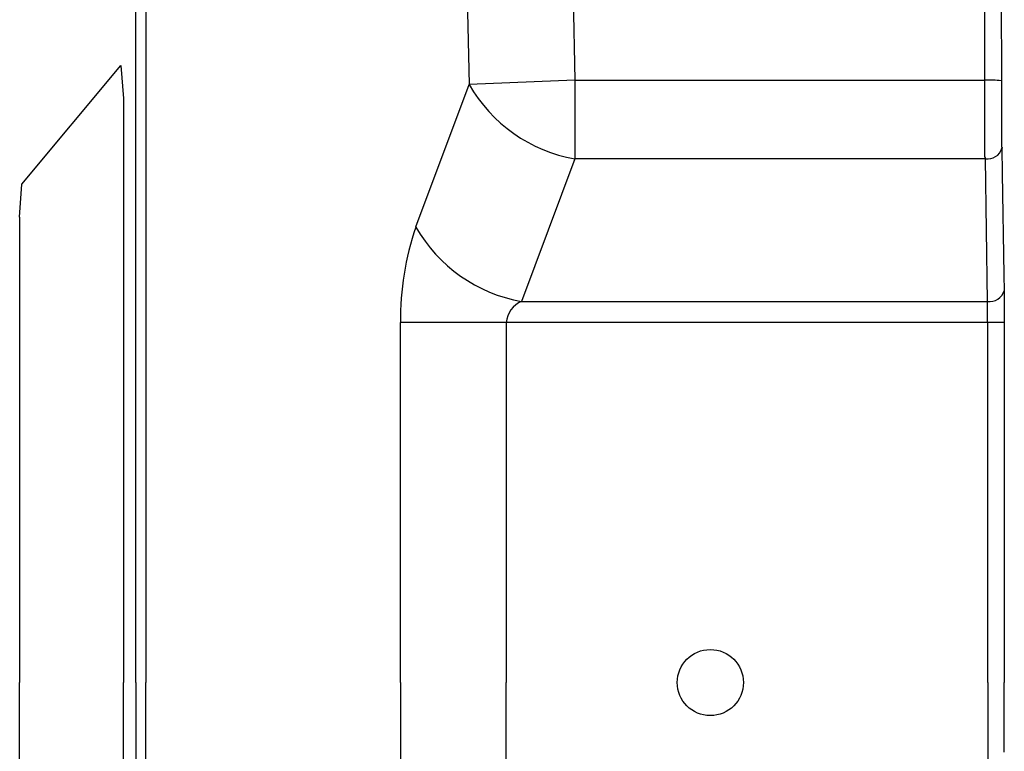
# Model space of a CAD drawing. Extents: x 32776 to 66416, y -488 to 23709.
# Drawn here: x 47175 to 47323, y 7702 to 7813 of the extents above; entities that cross this region are included whole.
import ezdxf

# ---------------------------------------------------------------- set-up
doc = ezdxf.new("R2010")
doc.units = 0
doc.header["$LTSCALE"] = 50
doc.header["$MEASUREMENT"] = 0
doc.layers.add('_1-1_BUHIN', color=7, linetype='CONTINUOUS')

msp = doc.modelspace()

# ---------------------------------------------------------------- linework, layer by layer
at = {"layer": '_1-1_BUHIN', "color": 4, "linetype": 'Continuous'}
for p, q in [((47320.46, 7803.47), (47320.41, 7873.72)), ((47322.91, 7873.56), (47322.96, 7803.38)), ((47257.32, 7858.47), (47258.48, 7803.47)), ((47241.33, 7857.45), (47242.49, 7802.83)), ((47192.11, 7712.38), (47192.11, 7821.01)), ((47193.58, 7821.01), (47193.58, 7712.38)), ((47174.84, 7787.77), (47189.84, 7805.68)), ((47189.84, 7805.68), (47190.22, 7800.7)), ((47258.48, 7803.47), (47242.49, 7802.83)), ((47258.48, 7803.47), (47258.48, 7791.58)), ((47258.48, 7803.47), (47320.46, 7803.47)), ((47320.48, 7803.4), (47320.48, 7803.47)), ((47320.48, 7803.33), (47320.48, 7803.4)), ((47320.48, 7803.27), (47320.48, 7803.33)), ((47320.48, 7803.2), (47320.48, 7803.27)), ((47320.48, 7803.13), (47320.48, 7803.2)), ((47320.48, 7803.06), (47320.48, 7803.13)), ((47320.48, 7803), (47320.48, 7803.06)), ((47320.48, 7802.93), (47320.48, 7803)), ((47320.48, 7802.86), (47320.48, 7802.93)), ((47322.98, 7803.38), (47322.98, 7803.32)), ((47322.98, 7803.32), (47322.98, 7803.26)), ((47322.98, 7803.26), (47322.98, 7803.21)), ((47322.98, 7803.21), (47322.98, 7803.15)), ((47322.98, 7803.15), (47322.98, 7803.09)), ((47322.98, 7803.09), (47322.98, 7803.03)), ((47322.98, 7803.03), (47322.98, 7802.97)), ((47322.98, 7802.97), (47322.98, 7802.92)), ((47322.98, 7802.92), (47322.98, 7802.86)), ((47234.44, 7781.28), (47242.49, 7802.83)), ((47320.48, 7802.79), (47320.48, 7802.86)), ((47320.48, 7802.73), (47320.48, 7802.79)), ((47320.48, 7802.66), (47320.48, 7802.73)), ((47320.48, 7802.59), (47320.48, 7802.66)), ((47320.48, 7802.52), (47320.48, 7802.59)), ((47320.48, 7802.46), (47320.48, 7802.52)), ((47320.48, 7802.39), (47320.48, 7802.46)), ((47320.48, 7802.32), (47320.48, 7802.39)), ((47320.48, 7802.25), (47320.48, 7802.32)), ((47320.48, 7802.19), (47320.48, 7802.25)), ((47320.48, 7802.12), (47320.48, 7802.19)), ((47320.48, 7802.05), (47320.48, 7802.12)), ((47320.48, 7801.99), (47320.48, 7802.05)), ((47320.48, 7801.92), (47320.48, 7801.99)), ((47320.48, 7801.85), (47320.48, 7801.92)), ((47320.48, 7801.78), (47320.48, 7801.85)), ((47320.48, 7801.72), (47320.48, 7801.78)), ((47320.48, 7801.65), (47320.48, 7801.72)), ((47320.48, 7801.58), (47320.48, 7801.65)), ((47320.48, 7801.51), (47320.48, 7801.58)), ((47320.48, 7801.45), (47320.48, 7801.51)), ((47320.48, 7801.38), (47320.48, 7801.45)), ((47322.98, 7802.86), (47322.98, 7802.8)), ((47322.98, 7802.8), (47322.98, 7802.74)), ((47322.98, 7802.74), (47322.98, 7802.69)), ((47322.98, 7802.69), (47322.98, 7802.63)), ((47322.98, 7802.63), (47322.98, 7802.57)), ((47322.98, 7802.57), (47322.98, 7802.51)), ((47322.98, 7802.51), (47322.98, 7802.46)), ((47322.98, 7802.46), (47322.98, 7802.4)), ((47322.98, 7802.4), (47322.98, 7802.34)), ((47322.98, 7802.34), (47322.98, 7802.28)), ((47322.98, 7802.28), (47322.98, 7802.22)), ((47322.98, 7802.22), (47322.98, 7802.17)), ((47322.98, 7802.17), (47322.98, 7802.11)), ((47322.98, 7802.11), (47322.98, 7802.05)), ((47322.98, 7802.05), (47322.98, 7801.99)), ((47322.98, 7801.99), (47322.98, 7801.94)), ((47322.98, 7801.94), (47322.98, 7801.88)), ((47322.98, 7801.88), (47322.98, 7801.82)), ((47322.98, 7801.82), (47322.98, 7801.76)), ((47322.98, 7801.76), (47322.98, 7801.71)), ((47322.98, 7801.71), (47322.98, 7801.65)), ((47322.98, 7801.65), (47322.98, 7801.59)), ((47322.98, 7801.59), (47322.98, 7801.53)), ((47322.98, 7801.53), (47322.98, 7801.48)), ((47322.98, 7801.48), (47322.98, 7801.42)), ((47190.22, 7800.7), (47190.22, 7712.38)), ((47320.48, 7801.31), (47320.48, 7801.38)), ((47320.48, 7801.25), (47320.48, 7801.31)), ((47320.48, 7801.18), (47320.48, 7801.25)), ((47320.48, 7801.11), (47320.48, 7801.18)), ((47320.48, 7801.05), (47320.48, 7801.11)), ((47320.48, 7800.98), (47320.48, 7801.05)), ((47320.48, 7800.91), (47320.48, 7800.98)), ((47320.48, 7800.85), (47320.48, 7800.91)), ((47320.48, 7800.78), (47320.48, 7800.85)), ((47320.48, 7800.71), (47320.48, 7800.78)), ((47320.48, 7800.64), (47320.48, 7800.71)), ((47320.48, 7800.58), (47320.48, 7800.64)), ((47320.48, 7800.51), (47320.48, 7800.58)), ((47320.48, 7800.44), (47320.48, 7800.51)), ((47320.48, 7800.38), (47320.48, 7800.44)), ((47320.48, 7800.31), (47320.48, 7800.38)), ((47320.48, 7800.24), (47320.48, 7800.31)), ((47320.48, 7800.18), (47320.48, 7800.24)), ((47320.48, 7800.11), (47320.48, 7800.18)), ((47320.48, 7800.05), (47320.48, 7800.11)), ((47320.48, 7799.98), (47320.48, 7800.05)), ((47320.48, 7799.91), (47320.48, 7799.98)), ((47322.98, 7801.42), (47322.98, 7801.36)), ((47322.98, 7801.36), (47322.98, 7801.3)), ((47322.98, 7801.3), (47322.98, 7801.25)), ((47322.98, 7801.25), (47322.98, 7801.19)), ((47322.98, 7801.19), (47322.98, 7801.13)), ((47322.98, 7801.13), (47322.98, 7801.07)), ((47322.98, 7801.07), (47322.98, 7801.02)), ((47322.98, 7801.02), (47322.98, 7800.96)), ((47322.98, 7800.96), (47322.98, 7800.9)), ((47322.98, 7800.9), (47322.98, 7800.85)), ((47322.98, 7800.85), (47322.98, 7800.79)), ((47322.98, 7800.79), (47322.98, 7800.73)), ((47322.98, 7800.73), (47322.98, 7800.67)), ((47322.98, 7800.67), (47322.98, 7800.62)), ((47322.98, 7800.62), (47322.98, 7800.56)), ((47322.98, 7800.56), (47322.98, 7800.5)), ((47322.98, 7800.5), (47322.98, 7800.45)), ((47322.98, 7800.45), (47322.98, 7800.39)), ((47322.98, 7800.39), (47322.98, 7800.33)), ((47322.98, 7800.33), (47322.98, 7800.28)), ((47322.98, 7800.28), (47322.98, 7800.22)), ((47322.98, 7800.22), (47322.98, 7800.16)), ((47322.98, 7800.16), (47322.98, 7800.11)), ((47322.98, 7800.11), (47322.98, 7800.05)), ((47322.98, 7800.05), (47322.98, 7799.99)), ((47322.98, 7799.99), (47322.98, 7799.94)), ((47322.98, 7799.94), (47322.98, 7799.88)), ((47320.48, 7799.85), (47320.48, 7799.91)), ((47320.48, 7799.78), (47320.48, 7799.85)), ((47320.48, 7799.71), (47320.48, 7799.78)), ((47320.48, 7799.65), (47320.48, 7799.71)), ((47320.48, 7799.58), (47320.48, 7799.65)), ((47320.48, 7799.52), (47320.48, 7799.58)), ((47320.48, 7799.45), (47320.48, 7799.52)), ((47320.48, 7799.38), (47320.48, 7799.45)), ((47320.48, 7799.32), (47320.48, 7799.38)), ((47320.48, 7799.25), (47320.48, 7799.32)), ((47320.48, 7799.19), (47320.48, 7799.25)), ((47320.48, 7799.12), (47320.48, 7799.19)), ((47320.48, 7799.05), (47320.48, 7799.12)), ((47320.48, 7798.99), (47320.48, 7799.05)), ((47320.48, 7798.92), (47320.48, 7798.99)), ((47320.48, 7798.86), (47320.48, 7798.92)), ((47320.48, 7798.79), (47320.48, 7798.86)), ((47320.48, 7798.73), (47320.48, 7798.79)), ((47320.48, 7798.66), (47320.48, 7798.73)), ((47320.48, 7798.6), (47320.48, 7798.66)), ((47320.48, 7798.53), (47320.48, 7798.6)), ((47320.48, 7798.47), (47320.48, 7798.53)), ((47320.48, 7798.4), (47320.48, 7798.47)), ((47322.98, 7799.88), (47322.98, 7799.82)), ((47322.98, 7799.82), (47322.98, 7799.77)), ((47322.98, 7799.77), (47322.98, 7799.71)), ((47322.98, 7799.71), (47322.98, 7799.65)), ((47322.98, 7799.65), (47322.98, 7799.6)), ((47322.98, 7799.6), (47322.98, 7799.54)), ((47322.98, 7799.54), (47322.98, 7799.48)), ((47322.98, 7799.48), (47322.98, 7799.43)), ((47322.98, 7799.43), (47322.98, 7799.37)), ((47322.98, 7799.37), (47322.98, 7799.32)), ((47322.98, 7799.32), (47322.98, 7799.26)), ((47322.98, 7799.26), (47322.98, 7799.2)), ((47322.98, 7799.2), (47322.98, 7799.15)), ((47322.98, 7799.15), (47322.98, 7799.09)), ((47322.98, 7799.09), (47322.98, 7799.04)), ((47322.98, 7799.04), (47322.98, 7798.98)), ((47322.98, 7798.98), (47322.98, 7798.92)), ((47322.98, 7798.92), (47322.98, 7798.87)), ((47322.98, 7798.87), (47322.98, 7798.81)), ((47322.98, 7798.81), (47322.98, 7798.76)), ((47322.98, 7798.76), (47322.98, 7798.7)), ((47322.98, 7798.7), (47322.98, 7798.65)), ((47322.98, 7798.65), (47322.98, 7798.59)), ((47322.98, 7798.59), (47322.98, 7798.54)), ((47322.98, 7798.54), (47322.98, 7798.48)), ((47322.98, 7798.48), (47322.98, 7798.42)), ((47320.48, 7798.33), (47320.48, 7798.4)), ((47320.48, 7798.27), (47320.48, 7798.33)), ((47320.48, 7798.2), (47320.48, 7798.27)), ((47320.48, 7798.14), (47320.48, 7798.2)), ((47320.48, 7798.07), (47320.48, 7798.14)), ((47320.48, 7798.01), (47320.48, 7798.07)), ((47320.48, 7797.95), (47320.48, 7798.01)), ((47320.48, 7797.88), (47320.48, 7797.95)), ((47320.48, 7797.82), (47320.48, 7797.88)), ((47320.48, 7797.75), (47320.48, 7797.82)), ((47320.48, 7797.69), (47320.48, 7797.75)), ((47320.48, 7797.62), (47320.48, 7797.69)), ((47320.48, 7797.56), (47320.48, 7797.62)), ((47320.48, 7797.49), (47320.48, 7797.56)), ((47320.48, 7797.43), (47320.48, 7797.49)), ((47320.48, 7797.37), (47320.48, 7797.43)), ((47320.48, 7797.3), (47320.48, 7797.37)), ((47320.48, 7797.24), (47320.48, 7797.3)), ((47320.48, 7797.17), (47320.48, 7797.24)), ((47320.48, 7797.11), (47320.48, 7797.17)), ((47320.48, 7797.05), (47320.48, 7797.11)), ((47320.48, 7796.98), (47320.48, 7797.05)), ((47320.48, 7796.92), (47320.48, 7796.98)), ((47322.98, 7798.42), (47322.98, 7798.37)), ((47322.98, 7798.37), (47322.98, 7798.31)), ((47322.98, 7798.31), (47322.98, 7798.26)), ((47322.98, 7798.26), (47322.98, 7798.2)), ((47322.98, 7798.2), (47322.98, 7798.15)), ((47322.98, 7798.15), (47322.98, 7798.09)), ((47322.98, 7798.09), (47322.98, 7798.04)), ((47322.98, 7798.04), (47322.98, 7797.98)), ((47322.98, 7797.98), (47322.98, 7797.93)), ((47322.98, 7797.93), (47322.98, 7797.88)), ((47322.98, 7797.88), (47322.98, 7797.82)), ((47322.98, 7797.82), (47322.98, 7797.77)), ((47322.98, 7797.77), (47322.98, 7797.71)), ((47322.98, 7797.71), (47322.98, 7797.66)), ((47322.98, 7797.66), (47322.98, 7797.6)), ((47322.98, 7797.6), (47322.98, 7797.55)), ((47322.98, 7797.55), (47322.98, 7797.49)), ((47322.98, 7797.49), (47322.98, 7797.44)), ((47322.98, 7797.44), (47322.98, 7797.39)), ((47322.98, 7797.39), (47322.98, 7797.33)), ((47322.98, 7797.33), (47322.98, 7797.28)), ((47322.98, 7797.28), (47322.98, 7797.23)), ((47322.98, 7797.23), (47322.98, 7797.17)), ((47322.98, 7797.17), (47322.98, 7797.12)), ((47322.98, 7797.12), (47322.98, 7797.06)), ((47322.98, 7797.06), (47322.98, 7797.01)), ((47322.98, 7797.01), (47322.98, 7796.96)), ((47322.98, 7796.96), (47322.98, 7796.9)), ((47320.48, 7796.86), (47320.48, 7796.92)), ((47320.48, 7796.79), (47320.48, 7796.86)), ((47320.48, 7796.73), (47320.48, 7796.79)), ((47320.48, 7796.67), (47320.48, 7796.73)), ((47320.48, 7796.6), (47320.48, 7796.67)), ((47320.48, 7796.54), (47320.48, 7796.6)), ((47320.48, 7796.48), (47320.48, 7796.54)), ((47320.48, 7796.41), (47320.48, 7796.48)), ((47320.48, 7796.35), (47320.48, 7796.41)), ((47320.48, 7796.29), (47320.48, 7796.35)), ((47320.48, 7796.23), (47320.48, 7796.29)), ((47320.48, 7796.16), (47320.48, 7796.23)), ((47320.48, 7796.1), (47320.48, 7796.16)), ((47320.48, 7796.04), (47320.48, 7796.1)), ((47320.48, 7795.98), (47320.48, 7796.04)), ((47320.48, 7795.91), (47320.48, 7795.98)), ((47320.48, 7795.85), (47320.48, 7795.91)), ((47320.48, 7795.79), (47320.48, 7795.85)), ((47320.48, 7795.73), (47320.48, 7795.79)), ((47320.48, 7795.67), (47320.48, 7795.73)), ((47320.48, 7795.61), (47320.48, 7795.67)), ((47320.48, 7795.54), (47320.48, 7795.61)), ((47320.48, 7795.48), (47320.48, 7795.54)), ((47320.48, 7795.42), (47320.48, 7795.48)), ((47322.98, 7796.9), (47322.98, 7796.85)), ((47322.98, 7796.85), (47322.98, 7796.8)), ((47322.98, 7796.8), (47322.98, 7796.75)), ((47322.98, 7796.75), (47322.98, 7796.69)), ((47322.98, 7796.69), (47322.98, 7796.64)), ((47322.98, 7796.64), (47322.98, 7796.59)), ((47322.98, 7796.59), (47322.98, 7796.53)), ((47322.98, 7796.53), (47322.98, 7796.48)), ((47322.98, 7796.48), (47322.98, 7796.43)), ((47322.98, 7796.43), (47322.98, 7796.38)), ((47322.98, 7796.38), (47322.98, 7796.33)), ((47322.98, 7796.33), (47322.98, 7796.27)), ((47322.98, 7796.27), (47322.98, 7796.22)), ((47322.98, 7796.22), (47322.98, 7796.17)), ((47322.98, 7796.17), (47322.98, 7796.12)), ((47322.98, 7796.12), (47322.98, 7796.07)), ((47322.98, 7796.07), (47322.98, 7796.01)), ((47322.98, 7796.01), (47322.98, 7795.96)), ((47322.98, 7795.96), (47322.98, 7795.91)), ((47322.98, 7795.91), (47322.98, 7795.86)), ((47322.98, 7795.86), (47322.98, 7795.81)), ((47322.98, 7795.81), (47322.98, 7795.76)), ((47322.98, 7795.76), (47322.98, 7795.71)), ((47322.98, 7795.71), (47322.98, 7795.66)), ((47322.98, 7795.66), (47322.98, 7795.61)), ((47322.98, 7795.61), (47322.98, 7795.56)), ((47322.98, 7795.56), (47322.98, 7795.51)), ((47322.98, 7795.51), (47322.98, 7795.45)), ((47320.48, 7795.36), (47320.48, 7795.42)), ((47320.48, 7795.3), (47320.48, 7795.36)), ((47320.48, 7795.24), (47320.48, 7795.3)), ((47320.48, 7795.18), (47320.48, 7795.24)), ((47320.48, 7795.12), (47320.48, 7795.18)), ((47320.48, 7795.06), (47320.48, 7795.12)), ((47320.48, 7795), (47320.48, 7795.06)), ((47320.48, 7794.94), (47320.48, 7795)), ((47320.48, 7794.88), (47320.48, 7794.94)), ((47320.48, 7794.82), (47320.48, 7794.88)), ((47320.48, 7794.76), (47320.48, 7794.82)), ((47320.48, 7794.7), (47320.48, 7794.76)), ((47320.48, 7794.64), (47320.48, 7794.7)), ((47320.48, 7794.58), (47320.48, 7794.64)), ((47320.48, 7794.52), (47320.48, 7794.58)), ((47320.48, 7794.46), (47320.48, 7794.52)), ((47320.48, 7794.4), (47320.48, 7794.46)), ((47320.48, 7794.34), (47320.48, 7794.4)), ((47320.48, 7794.28), (47320.48, 7794.34)), ((47320.48, 7794.22), (47320.48, 7794.28)), ((47320.48, 7794.16), (47320.48, 7794.22)), ((47320.48, 7794.11), (47320.48, 7794.16)), ((47320.48, 7794.05), (47320.48, 7794.11)), ((47320.48, 7793.99), (47320.48, 7794.05)), ((47320.48, 7793.93), (47320.48, 7793.99)), ((47322.98, 7795.45), (47322.98, 7795.4)), ((47322.98, 7795.4), (47322.98, 7795.35)), ((47322.98, 7795.35), (47322.98, 7795.3)), ((47322.98, 7795.3), (47322.98, 7795.25)), ((47322.98, 7795.25), (47322.98, 7795.2)), ((47322.98, 7795.2), (47322.98, 7795.16)), ((47322.98, 7795.16), (47322.98, 7795.11)), ((47322.98, 7795.11), (47322.98, 7795.06)), ((47322.98, 7795.06), (47322.98, 7795.01)), ((47322.98, 7795.01), (47322.98, 7794.96)), ((47322.98, 7794.96), (47322.98, 7794.91)), ((47322.98, 7794.91), (47322.98, 7794.86)), ((47322.98, 7794.86), (47322.98, 7794.81)), ((47322.98, 7794.81), (47322.98, 7794.76)), ((47322.98, 7794.76), (47322.98, 7794.71)), ((47322.98, 7794.71), (47322.98, 7794.67)), ((47322.98, 7794.67), (47322.98, 7794.62)), ((47322.98, 7794.62), (47322.98, 7794.57)), ((47322.98, 7794.57), (47322.98, 7794.52)), ((47322.98, 7794.52), (47322.98, 7794.47)), ((47322.98, 7794.47), (47322.98, 7794.43)), ((47322.98, 7794.43), (47322.98, 7794.38)), ((47322.98, 7794.38), (47322.98, 7794.33)), ((47322.98, 7794.33), (47322.98, 7794.28)), ((47322.98, 7794.28), (47322.98, 7794.24)), ((47322.98, 7794.24), (47322.98, 7794.19)), ((47322.98, 7794.19), (47322.98, 7794.14)), ((47322.98, 7794.14), (47322.98, 7794.1)), ((47322.98, 7794.1), (47322.98, 7794.05)), ((47322.98, 7794.05), (47322.98, 7794)), ((47322.98, 7794), (47322.98, 7793.96)), ((47320.48, 7793.87), (47320.48, 7793.93)), ((47320.48, 7793.82), (47320.48, 7793.87)), ((47320.48, 7793.76), (47320.48, 7793.82)), ((47320.48, 7793.7), (47320.48, 7793.76)), ((47320.48, 7793.64), (47320.48, 7793.7)), ((47320.48, 7793.59), (47320.48, 7793.64)), ((47320.48, 7793.53), (47320.48, 7793.59)), ((47320.48, 7793.47), (47320.48, 7793.53)), ((47320.48, 7793.42), (47320.48, 7793.47)), ((47320.48, 7793.36), (47320.48, 7793.42)), ((47320.48, 7793.3), (47320.48, 7793.36)), ((47320.48, 7793.25), (47320.48, 7793.3)), ((47320.48, 7793.19), (47320.48, 7793.25)), ((47320.48, 7793.13), (47320.48, 7793.19)), ((47320.48, 7793.08), (47320.48, 7793.13)), ((47320.48, 7793.02), (47320.48, 7793.08)), ((47320.48, 7792.97), (47320.48, 7793.02)), ((47320.48, 7792.91), (47320.48, 7792.97)), ((47320.48, 7792.86), (47320.48, 7792.91)), ((47320.48, 7792.8), (47320.48, 7792.86)), ((47320.48, 7792.75), (47320.48, 7792.8)), ((47320.48, 7792.69), (47320.48, 7792.75)), ((47320.48, 7792.64), (47320.48, 7792.69)), ((47320.48, 7792.58), (47320.48, 7792.64)), ((47320.48, 7792.53), (47320.48, 7792.58)), ((47320.48, 7792.48), (47320.48, 7792.53)), ((47322.98, 7793.96), (47322.98, 7793.91)), ((47322.98, 7793.91), (47322.98, 7793.87)), ((47322.98, 7793.87), (47322.98, 7793.82)), ((47322.98, 7793.82), (47322.98, 7793.78)), ((47322.98, 7793.78), (47322.98, 7793.73)), ((47322.98, 7793.73), (47322.98, 7793.68)), ((47322.98, 7793.68), (47322.98, 7793.64)), ((47322.98, 7793.64), (47322.98, 7793.59)), ((47322.98, 7793.59), (47322.98, 7793.55)), ((47322.98, 7793.55), (47322.98, 7793.5)), ((47322.98, 7793.5), (47322.98, 7793.46)), ((47322.98, 7793.46), (47322.98, 7793.41)), ((47322.98, 7793.41), (47322.98, 7793.37)), ((47322.98, 7793.37), (47323.08, 7793.32)), ((47323.04, 7793.19), (47323.1, 7789.36)), ((47323.08, 7793.32), (47323.08, 7793.28)), ((47323.08, 7793.28), (47323.08, 7793.24)), ((47323.08, 7793.24), (47323.08, 7793.19)), ((47258.48, 7791.58), (47250.42, 7770.03)), ((47320.54, 7791.58), (47258.48, 7791.58)), ((47320.48, 7792.42), (47320.48, 7792.48)), ((47320.48, 7792.37), (47320.48, 7792.42)), ((47320.48, 7792.32), (47320.48, 7792.37)), ((47320.48, 7792.26), (47320.48, 7792.32)), ((47320.48, 7792.21), (47320.48, 7792.26)), ((47320.48, 7792.16), (47320.48, 7792.21)), ((47320.48, 7792.1), (47320.48, 7792.16)), ((47320.48, 7792.05), (47320.48, 7792.1)), ((47320.48, 7792), (47320.48, 7792.05)), ((47320.48, 7791.95), (47320.48, 7792)), ((47320.48, 7791.89), (47320.48, 7791.95)), ((47320.48, 7791.84), (47320.48, 7791.89)), ((47320.58, 7791.79), (47320.48, 7791.84)), ((47320.87, 7770.03), (47320.54, 7791.58)), ((47320.58, 7791.74), (47320.58, 7791.79)), ((47320.58, 7791.69), (47320.58, 7791.74)), ((47320.58, 7791.63), (47320.58, 7791.69)), ((47320.58, 7791.58), (47320.58, 7791.63)), ((47323.1, 7789.36), (47323.33, 7774.04)), ((47174.52, 7782.78), (47174.84, 7787.77)), ((47174.52, 7782.78), (47174.52, 7712.38)), ((47323.33, 7774.04), (47323.37, 7771.64)), ((47323.38, 7771.63), (47323.38, 7771.61)), ((47323.38, 7771.61), (47323.38, 7771.58)), ((47323.38, 7771.58), (47323.38, 7771.55)), ((47323.38, 7771.55), (47323.38, 7771.52)), ((47323.38, 7771.52), (47323.38, 7771.5)), ((47323.38, 7771.5), (47323.38, 7771.47)), ((47323.38, 7771.47), (47323.38, 7771.44)), ((47323.38, 7771.44), (47323.38, 7771.41)), ((47323.38, 7771.41), (47323.38, 7771.39)), ((47323.38, 7771.39), (47323.38, 7771.36)), ((47323.38, 7771.36), (47323.38, 7771.33)), ((47323.38, 7771.33), (47323.38, 7771.3)), ((47323.38, 7771.3), (47323.38, 7771.28)), ((47323.38, 7771.28), (47323.38, 7771.25)), ((47323.38, 7771.25), (47323.38, 7771.22)), ((47323.38, 7771.22), (47323.38, 7771.19)), ((47323.38, 7771.19), (47323.38, 7771.17)), ((47323.38, 7771.17), (47323.38, 7771.14)), ((47323.38, 7771.14), (47323.38, 7771.11)), ((47323.38, 7771.11), (47323.38, 7771.08)), ((47323.38, 7771.08), (47323.38, 7771.06)), ((47323.38, 7771.06), (47323.38, 7771.03)), ((47323.38, 7771.03), (47323.38, 7771)), ((47323.38, 7771), (47323.38, 7770.97)), ((47323.38, 7770.97), (47323.38, 7770.94)), ((47323.38, 7770.94), (47323.38, 7770.92)), ((47323.38, 7770.92), (47323.38, 7770.89)), ((47323.38, 7770.89), (47323.38, 7770.86)), ((47323.38, 7770.86), (47323.38, 7770.83)), ((47323.38, 7770.83), (47323.38, 7770.81)), ((47323.38, 7770.81), (47323.38, 7770.78)), ((47323.38, 7770.78), (47323.38, 7770.75)), ((47323.38, 7770.75), (47323.38, 7770.72)), ((47323.38, 7770.72), (47323.38, 7770.69)), ((47323.38, 7770.69), (47323.38, 7770.67)), ((47323.38, 7770.67), (47323.38, 7770.64)), ((47323.38, 7770.64), (47323.38, 7770.61)), ((47323.38, 7770.61), (47323.38, 7770.58)), ((47323.38, 7770.58), (47323.38, 7770.55)), ((47323.38, 7770.55), (47323.38, 7770.53)), ((47323.38, 7770.53), (47323.38, 7770.5)), ((47323.38, 7770.5), (47323.38, 7770.47)), ((47323.38, 7770.47), (47323.38, 7770.44)), ((47323.38, 7770.44), (47323.38, 7770.41)), ((47323.38, 7770.41), (47323.38, 7770.38)), ((47323.38, 7770.38), (47323.38, 7770.36)), ((47323.38, 7770.36), (47323.38, 7770.33)), ((47323.38, 7770.33), (47323.38, 7770.3)), ((47323.38, 7770.3), (47323.38, 7770.27)), ((47323.38, 7770.27), (47323.38, 7770.24)), ((47323.38, 7770.24), (47323.38, 7770.21)), ((47323.38, 7770.21), (47323.38, 7770.18)), ((47323.38, 7770.18), (47323.38, 7770.16)), ((47323.38, 7770.16), (47323.38, 7770.13)), ((47250.42, 7770.03), (47320.87, 7770.03)), ((47320.88, 7770.01), (47320.88, 7770.03)), ((47320.88, 7769.99), (47320.88, 7770.01)), ((47320.88, 7769.97), (47320.88, 7769.99)), ((47320.88, 7769.95), (47320.88, 7769.97)), ((47320.88, 7769.93), (47320.88, 7769.95)), ((47320.88, 7769.92), (47320.88, 7769.93)), ((47320.88, 7769.9), (47320.88, 7769.92)), ((47320.88, 7769.88), (47320.88, 7769.9)), ((47320.88, 7769.86), (47320.88, 7769.88)), ((47320.88, 7769.84), (47320.88, 7769.86)), ((47320.88, 7769.82), (47320.88, 7769.84)), ((47320.88, 7769.81), (47320.88, 7769.82)), ((47320.88, 7769.79), (47320.88, 7769.81)), ((47320.88, 7769.77), (47320.88, 7769.79)), ((47320.88, 7769.75), (47320.88, 7769.77)), ((47320.88, 7769.73), (47320.88, 7769.75)), ((47320.88, 7769.71), (47320.88, 7769.73)), ((47320.88, 7769.69), (47320.88, 7769.71)), ((47320.88, 7769.68), (47320.88, 7769.69)), ((47320.88, 7769.66), (47320.88, 7769.68)), ((47320.88, 7769.64), (47320.88, 7769.66)), ((47320.88, 7769.62), (47320.88, 7769.64)), ((47320.88, 7769.6), (47320.88, 7769.62)), ((47320.88, 7769.58), (47320.88, 7769.6)), ((47320.88, 7769.57), (47320.88, 7769.58)), ((47320.88, 7769.55), (47320.88, 7769.57)), ((47320.88, 7769.53), (47320.88, 7769.55)), ((47320.88, 7769.51), (47320.88, 7769.53)), ((47320.88, 7769.49), (47320.88, 7769.51)), ((47320.88, 7769.47), (47320.88, 7769.49)), ((47320.88, 7769.45), (47320.88, 7769.47)), ((47320.88, 7769.44), (47320.88, 7769.45)), ((47320.88, 7769.42), (47320.88, 7769.44)), ((47320.88, 7769.4), (47320.88, 7769.42)), ((47320.88, 7769.38), (47320.88, 7769.4)), ((47320.88, 7769.36), (47320.88, 7769.38)), ((47320.88, 7769.34), (47320.88, 7769.36)), ((47320.88, 7769.32), (47320.88, 7769.34)), ((47320.88, 7769.3), (47320.88, 7769.32)), ((47320.88, 7769.29), (47320.88, 7769.3)), ((47320.88, 7769.27), (47320.88, 7769.29)), ((47320.88, 7769.25), (47320.88, 7769.27)), ((47320.88, 7769.23), (47320.88, 7769.25)), ((47320.88, 7769.21), (47320.88, 7769.23)), ((47320.88, 7769.19), (47320.88, 7769.21)), ((47320.88, 7769.17), (47320.88, 7769.19)), ((47320.88, 7769.15), (47320.88, 7769.17)), ((47320.88, 7769.13), (47320.88, 7769.15)), ((47320.88, 7769.12), (47320.88, 7769.13)), ((47320.88, 7769.1), (47320.88, 7769.12)), ((47320.88, 7769.08), (47320.88, 7769.1)), ((47320.88, 7769.06), (47320.88, 7769.08)), ((47320.88, 7769.04), (47320.88, 7769.06)), ((47320.88, 7769.02), (47320.88, 7769.04)), ((47320.88, 7769), (47320.88, 7769.02)), ((47320.88, 7768.98), (47320.88, 7769)), ((47320.88, 7768.96), (47320.88, 7768.98)), ((47320.88, 7768.94), (47320.88, 7768.96)), ((47320.88, 7768.92), (47320.88, 7768.94)), ((47320.88, 7768.9), (47320.88, 7768.92)), ((47320.88, 7768.89), (47320.88, 7768.9)), ((47320.88, 7768.87), (47320.88, 7768.89)), ((47320.88, 7768.85), (47320.88, 7768.87)), ((47320.88, 7768.83), (47320.88, 7768.85)), ((47320.88, 7768.81), (47320.88, 7768.83)), ((47320.88, 7768.79), (47320.88, 7768.81)), ((47320.88, 7768.77), (47320.88, 7768.79)), ((47320.88, 7768.75), (47320.88, 7768.77)), ((47320.88, 7768.73), (47320.88, 7768.75)), ((47320.88, 7768.71), (47320.88, 7768.73)), ((47320.88, 7768.69), (47320.88, 7768.71)), ((47320.88, 7768.67), (47320.88, 7768.69)), ((47320.88, 7768.65), (47320.88, 7768.67)), ((47323.38, 7770.13), (47323.38, 7770.1)), ((47323.38, 7770.1), (47323.38, 7770.07)), ((47323.38, 7770.07), (47323.38, 7770.04)), ((47323.38, 7770.04), (47323.38, 7770.01)), ((47323.38, 7770.01), (47323.38, 7769.98)), ((47323.38, 7769.98), (47323.38, 7769.95)), ((47323.38, 7769.95), (47323.38, 7769.92)), ((47323.38, 7769.92), (47323.38, 7769.9)), ((47323.38, 7769.9), (47323.38, 7769.87)), ((47323.38, 7769.87), (47323.38, 7769.84)), ((47323.38, 7769.84), (47323.38, 7769.81)), ((47323.38, 7769.81), (47323.38, 7769.78)), ((47323.38, 7769.78), (47323.38, 7769.75)), ((47323.38, 7769.75), (47323.38, 7769.72)), ((47323.38, 7769.72), (47323.38, 7769.69)), ((47323.38, 7769.69), (47323.38, 7769.66)), ((47323.38, 7769.66), (47323.38, 7769.63)), ((47323.38, 7769.63), (47323.38, 7769.6)), ((47323.38, 7769.6), (47323.38, 7769.57)), ((47323.38, 7769.57), (47323.38, 7769.54)), ((47323.38, 7769.54), (47323.38, 7769.51)), ((47323.38, 7769.51), (47323.38, 7769.48)), ((47323.38, 7769.48), (47323.38, 7769.45)), ((47323.38, 7769.45), (47323.38, 7769.42)), ((47323.38, 7769.42), (47323.38, 7769.39)), ((47323.38, 7769.39), (47323.38, 7769.36)), ((47323.38, 7769.36), (47323.38, 7769.33)), ((47323.38, 7769.33), (47323.38, 7769.3)), ((47323.38, 7769.3), (47323.38, 7769.27)), ((47323.38, 7769.27), (47323.38, 7769.24)), ((47323.38, 7769.24), (47323.38, 7769.21)), ((47323.38, 7769.21), (47323.38, 7769.18)), ((47323.38, 7769.18), (47323.38, 7769.15)), ((47323.38, 7769.15), (47323.38, 7769.12)), ((47323.38, 7769.12), (47323.38, 7769.09)), ((47323.38, 7769.09), (47323.38, 7769.05)), ((47323.38, 7769.05), (47323.38, 7769.02)), ((47323.38, 7769.02), (47323.38, 7768.99)), ((47323.38, 7768.99), (47323.38, 7768.96)), ((47323.38, 7768.96), (47323.38, 7768.93)), ((47323.38, 7768.93), (47323.38, 7768.9)), ((47323.38, 7768.9), (47323.38, 7768.87)), ((47323.38, 7768.87), (47323.38, 7768.84)), ((47323.38, 7768.84), (47323.38, 7768.8)), ((47323.38, 7768.8), (47323.38, 7768.77)), ((47323.38, 7768.77), (47323.38, 7768.74)), ((47323.38, 7768.74), (47323.38, 7768.71)), ((47323.38, 7768.71), (47323.38, 7768.68)), ((47323.38, 7768.68), (47323.38, 7768.65)), ((47320.88, 7768.63), (47320.88, 7768.65)), ((47320.88, 7768.61), (47320.88, 7768.63)), ((47320.88, 7768.59), (47320.88, 7768.61)), ((47320.88, 7768.57), (47320.88, 7768.59)), ((47320.88, 7768.55), (47320.88, 7768.57)), ((47320.88, 7768.53), (47320.88, 7768.55)), ((47320.88, 7768.51), (47320.88, 7768.53)), ((47320.88, 7768.49), (47320.88, 7768.51)), ((47320.88, 7768.47), (47320.88, 7768.49)), ((47320.88, 7768.45), (47320.88, 7768.47)), ((47320.88, 7768.43), (47320.88, 7768.45)), ((47320.88, 7768.41), (47320.88, 7768.43)), ((47320.88, 7768.39), (47320.88, 7768.41)), ((47320.88, 7768.37), (47320.88, 7768.39)), ((47320.88, 7768.35), (47320.88, 7768.37)), ((47320.88, 7768.33), (47320.88, 7768.35)), ((47320.88, 7768.31), (47320.88, 7768.33)), ((47320.88, 7768.28), (47320.88, 7768.31)), ((47320.88, 7768.26), (47320.88, 7768.28)), ((47320.88, 7768.24), (47320.88, 7768.26)), ((47320.88, 7768.22), (47320.88, 7768.24)), ((47320.88, 7768.2), (47320.88, 7768.22)), ((47320.88, 7768.18), (47320.88, 7768.2)), ((47320.88, 7768.16), (47320.88, 7768.18)), ((47320.88, 7768.14), (47320.88, 7768.16)), ((47320.88, 7768.12), (47320.88, 7768.14)), ((47320.88, 7768.1), (47320.88, 7768.12)), ((47320.88, 7768.08), (47320.88, 7768.1)), ((47320.88, 7768.05), (47320.88, 7768.08)), ((47320.88, 7768.03), (47320.88, 7768.05)), ((47320.88, 7768.01), (47320.88, 7768.03)), ((47320.88, 7767.99), (47320.88, 7768.01)), ((47320.88, 7767.97), (47320.88, 7767.99)), ((47320.88, 7767.95), (47320.88, 7767.97)), ((47320.88, 7767.93), (47320.88, 7767.95)), ((47320.88, 7767.91), (47320.88, 7767.93)), ((47320.88, 7767.88), (47320.88, 7767.91)), ((47320.88, 7767.86), (47320.88, 7767.88)), ((47320.88, 7767.84), (47320.88, 7767.86)), ((47320.88, 7767.82), (47320.88, 7767.84)), ((47320.88, 7767.8), (47320.88, 7767.82)), ((47320.88, 7767.78), (47320.88, 7767.8)), ((47320.88, 7767.76), (47320.88, 7767.78)), ((47320.88, 7767.73), (47320.88, 7767.76)), ((47320.88, 7767.71), (47320.88, 7767.73)), ((47320.88, 7767.69), (47320.88, 7767.71)), ((47320.88, 7767.67), (47320.88, 7767.69)), ((47320.88, 7767.65), (47320.88, 7767.67)), ((47320.88, 7767.63), (47320.88, 7767.65)), ((47320.88, 7767.6), (47320.88, 7767.63)), ((47320.88, 7767.58), (47320.88, 7767.6)), ((47320.88, 7767.56), (47320.88, 7767.58)), ((47320.88, 7767.54), (47320.88, 7767.56)), ((47320.88, 7767.52), (47320.88, 7767.54)), ((47320.88, 7767.49), (47320.88, 7767.52)), ((47320.88, 7767.47), (47320.88, 7767.49)), ((47320.88, 7767.45), (47320.88, 7767.47)), ((47320.88, 7767.43), (47320.88, 7767.45)), ((47320.88, 7767.41), (47320.88, 7767.43)), ((47320.88, 7767.39), (47320.88, 7767.41)), ((47320.88, 7767.36), (47320.88, 7767.39)), ((47320.88, 7767.34), (47320.88, 7767.36)), ((47320.88, 7767.32), (47320.88, 7767.34)), ((47320.88, 7767.3), (47320.88, 7767.32)), ((47320.88, 7767.28), (47320.88, 7767.3)), ((47320.88, 7767.25), (47320.88, 7767.28)), ((47320.88, 7767.23), (47320.88, 7767.25)), ((47320.88, 7767.21), (47320.88, 7767.23)), ((47320.88, 7767.19), (47320.88, 7767.21)), ((47320.88, 7767.17), (47320.88, 7767.19)), ((47323.38, 7768.65), (47323.38, 7768.61)), ((47323.38, 7768.61), (47323.38, 7768.58)), ((47323.38, 7768.58), (47323.38, 7768.55)), ((47323.38, 7768.55), (47323.38, 7768.52)), ((47323.38, 7768.52), (47323.38, 7768.49)), ((47323.38, 7768.49), (47323.38, 7768.45)), ((47323.38, 7768.45), (47323.38, 7768.42)), ((47323.38, 7768.42), (47323.38, 7768.39)), ((47323.38, 7768.39), (47323.38, 7768.36)), ((47323.38, 7768.36), (47323.38, 7768.33)), ((47323.38, 7768.33), (47323.38, 7768.29)), ((47323.38, 7768.29), (47323.38, 7768.26)), ((47323.38, 7768.26), (47323.38, 7768.23)), ((47323.38, 7768.23), (47323.38, 7768.2)), ((47323.38, 7768.2), (47323.38, 7768.16)), ((47323.38, 7768.16), (47323.38, 7768.13)), ((47323.38, 7768.13), (47323.38, 7768.1)), ((47323.38, 7768.1), (47323.38, 7768.07)), ((47323.38, 7768.07), (47323.38, 7768.03)), ((47323.38, 7768.03), (47323.38, 7768)), ((47323.38, 7768), (47323.38, 7767.97)), ((47323.38, 7767.97), (47323.38, 7767.94)), ((47323.38, 7767.94), (47323.38, 7767.9)), ((47323.38, 7767.9), (47323.38, 7767.87)), ((47323.38, 7767.87), (47323.38, 7767.84)), ((47323.38, 7767.84), (47323.38, 7767.81)), ((47323.38, 7767.81), (47323.38, 7767.77)), ((47323.38, 7767.77), (47323.38, 7767.74)), ((47323.38, 7767.74), (47323.38, 7767.71)), ((47323.38, 7767.71), (47323.38, 7767.67)), ((47323.38, 7767.67), (47323.38, 7767.64)), ((47323.38, 7767.64), (47323.38, 7767.61)), ((47323.38, 7767.61), (47323.38, 7767.58)), ((47323.38, 7767.58), (47323.38, 7767.54)), ((47323.38, 7767.54), (47323.38, 7767.51)), ((47323.38, 7767.51), (47323.38, 7767.48)), ((47323.38, 7767.48), (47323.38, 7767.44)), ((47323.38, 7767.44), (47323.38, 7767.41)), ((47323.38, 7767.41), (47323.38, 7767.38)), ((47323.38, 7767.38), (47323.38, 7767.34)), ((47323.38, 7767.34), (47323.38, 7767.31)), ((47323.38, 7767.31), (47323.38, 7767.28)), ((47323.38, 7767.28), (47323.38, 7767.24)), ((47323.38, 7767.24), (47323.38, 7767.21)), ((47323.38, 7767.21), (47323.38, 7767.18)), ((47248.08, 7766.81), (47232.09, 7766.81)), ((47232.09, 7712.38), (47232.09, 7766.81)), ((47320.91, 7766.81), (47248.08, 7766.81)), ((47248.08, 7766.81), (47248.08, 7712.38)), ((47320.88, 7767.14), (47320.88, 7767.17)), ((47320.88, 7767.12), (47320.88, 7767.14)), ((47320.88, 7767.1), (47320.88, 7767.12)), ((47320.88, 7767.08), (47320.88, 7767.1)), ((47320.88, 7767.05), (47320.88, 7767.08)), ((47320.88, 7767.03), (47320.88, 7767.05)), ((47320.88, 7767.01), (47320.88, 7767.03)), ((47320.88, 7766.99), (47320.88, 7767.01)), ((47320.88, 7766.97), (47320.88, 7766.99)), ((47320.88, 7766.94), (47320.88, 7766.97)), ((47320.88, 7766.92), (47320.88, 7766.94)), ((47320.88, 7766.9), (47320.88, 7766.92)), ((47320.88, 7766.88), (47320.88, 7766.9)), ((47320.88, 7766.86), (47320.88, 7766.88)), ((47320.88, 7766.83), (47320.88, 7766.86)), ((47320.88, 7766.81), (47320.88, 7766.83)), ((47323.41, 7766.82), (47320.91, 7766.81)), ((47320.91, 7712.38), (47320.91, 7766.81)), ((47323.38, 7767.18), (47323.38, 7767.15)), ((47323.38, 7767.15), (47323.38, 7767.11)), ((47323.38, 7767.11), (47323.38, 7767.08)), ((47323.38, 7767.08), (47323.38, 7767.05)), ((47323.38, 7767.05), (47323.38, 7767.01)), ((47323.38, 7767.01), (47323.38, 7766.98)), ((47323.38, 7766.98), (47323.38, 7766.95)), ((47323.38, 7766.95), (47323.38, 7766.91)), ((47323.38, 7766.91), (47323.38, 7766.88)), ((47323.38, 7766.88), (47323.38, 7766.85)), ((47323.38, 7766.85), (47323.38, 7766.81)), ((47323.38, 7766.81), (47323.38, 7766.53)), ((47323.38, 7766.53), (47323.38, 7766.24)), ((47323.38, 7766.24), (47323.38, 7765.96)), ((47323.38, 7765.96), (47323.38, 7765.67)), ((47323.38, 7765.67), (47323.38, 7765.39)), ((47323.38, 7765.39), (47323.38, 7765.1)), ((47323.38, 7765.1), (47323.38, 7764.82)), ((47323.38, 7764.82), (47323.38, 7764.53)), ((47323.38, 7764.53), (47323.38, 7764.25)), ((47323.38, 7764.25), (47323.38, 7763.96)), ((47323.38, 7763.96), (47323.38, 7763.68)), ((47323.38, 7763.68), (47323.38, 7763.39)), ((47323.38, 7763.39), (47323.38, 7763.11)), ((47323.38, 7763.11), (47323.38, 7762.82)), ((47323.38, 7762.82), (47323.38, 7762.54)), ((47323.38, 7762.54), (47323.38, 7762.25)), ((47323.38, 7762.25), (47323.38, 7761.97)), ((47323.38, 7761.97), (47323.38, 7761.68)), ((47323.38, 7761.68), (47323.38, 7761.4)), ((47323.38, 7761.4), (47323.38, 7761.11)), ((47323.38, 7761.11), (47323.38, 7760.83)), ((47323.38, 7760.83), (47323.38, 7760.54)), ((47323.38, 7760.54), (47323.38, 7760.26)), ((47323.38, 7760.26), (47323.38, 7759.97)), ((47323.38, 7759.97), (47323.38, 7759.69)), ((47323.38, 7759.69), (47323.38, 7759.4)), ((47323.38, 7759.4), (47323.38, 7759.12)), ((47323.38, 7759.12), (47323.38, 7758.83)), ((47323.38, 7758.83), (47323.38, 7758.55)), ((47323.38, 7758.55), (47323.38, 7758.26)), ((47323.38, 7758.26), (47323.38, 7757.98)), ((47323.38, 7757.98), (47323.38, 7757.69)), ((47323.38, 7757.69), (47323.38, 7757.41)), ((47323.38, 7757.41), (47323.38, 7757.12)), ((47323.38, 7757.12), (47323.38, 7756.84)), ((47323.38, 7756.84), (47323.38, 7756.55)), ((47323.38, 7756.55), (47323.38, 7756.27)), ((47323.38, 7756.27), (47323.38, 7755.98)), ((47323.38, 7755.98), (47323.38, 7755.7)), ((47323.38, 7755.7), (47323.38, 7755.41)), ((47323.38, 7755.41), (47323.38, 7755.13)), ((47323.38, 7755.13), (47323.38, 7754.84)), ((47323.38, 7754.84), (47323.38, 7754.56)), ((47323.38, 7754.56), (47323.38, 7754.27)), ((47323.38, 7754.27), (47323.38, 7753.99)), ((47323.38, 7753.99), (47323.38, 7753.7)), ((47323.38, 7753.7), (47323.38, 7753.42)), ((47323.38, 7753.42), (47323.38, 7753.13)), ((47323.38, 7753.13), (47323.38, 7752.85)), ((47323.38, 7752.85), (47323.38, 7752.56)), ((47323.38, 7752.56), (47323.38, 7752.28)), ((47323.38, 7752.28), (47323.38, 7751.99)), ((47323.38, 7751.99), (47323.38, 7751.71)), ((47323.38, 7751.71), (47323.38, 7751.42)), ((47323.38, 7751.42), (47323.38, 7751.14)), ((47323.38, 7751.14), (47323.38, 7750.85)), ((47323.38, 7750.85), (47323.38, 7750.57)), ((47323.38, 7750.57), (47323.38, 7750.28)), ((47323.38, 7750.28), (47323.38, 7750)), ((47323.38, 7750), (47323.38, 7749.71)), ((47323.38, 7749.71), (47323.38, 7749.43)), ((47323.38, 7749.43), (47323.38, 7749.14)), ((47323.38, 7749.14), (47323.38, 7748.86)), ((47323.38, 7748.86), (47323.38, 7748.57)), ((47323.38, 7748.57), (47323.38, 7748.29)), ((47323.38, 7748.29), (47323.38, 7748)), ((47323.38, 7748), (47323.38, 7747.72)), ((47323.38, 7747.72), (47323.38, 7747.43)), ((47323.38, 7747.43), (47323.38, 7747.15)), ((47323.38, 7747.15), (47323.38, 7746.86)), ((47323.38, 7746.86), (47323.38, 7746.58)), ((47323.38, 7746.58), (47323.38, 7746.29)), ((47323.38, 7746.29), (47323.38, 7746.01)), ((47323.38, 7746.01), (47323.38, 7745.72)), ((47323.38, 7745.72), (47323.38, 7745.44)), ((47323.38, 7745.44), (47323.38, 7745.15)), ((47323.38, 7745.15), (47323.38, 7744.87)), ((47323.38, 7744.87), (47323.38, 7744.58)), ((47323.38, 7744.58), (47323.38, 7744.3)), ((47323.38, 7744.3), (47323.38, 7744.01)), ((47323.38, 7744.01), (47323.38, 7743.73)), ((47323.38, 7743.73), (47323.38, 7743.44)), ((47323.38, 7743.44), (47323.38, 7743.16)), ((47323.38, 7743.16), (47323.38, 7742.87)), ((47323.38, 7742.87), (47323.38, 7742.59)), ((47323.38, 7742.59), (47323.38, 7742.3)), ((47323.38, 7742.3), (47323.38, 7742.02)), ((47323.38, 7742.02), (47323.38, 7741.73)), ((47323.38, 7741.73), (47323.38, 7741.45)), ((47323.38, 7741.45), (47323.38, 7741.16)), ((47323.38, 7741.16), (47323.38, 7740.88)), ((47323.38, 7740.88), (47323.38, 7740.59)), ((47323.38, 7740.59), (47323.38, 7740.31)), ((47323.38, 7740.31), (47323.38, 7740.02)), ((47323.38, 7740.02), (47323.38, 7739.74)), ((47323.38, 7739.74), (47323.38, 7739.45)), ((47323.38, 7739.45), (47323.38, 7739.17)), ((47323.38, 7739.17), (47323.38, 7738.88)), ((47323.38, 7738.88), (47323.38, 7738.6)), ((47323.38, 7738.6), (47323.38, 7738.31)), ((47323.38, 7738.31), (47323.38, 7738.03)), ((47323.38, 7738.03), (47323.38, 7737.74)), ((47323.38, 7737.74), (47323.38, 7737.46)), ((47323.38, 7737.46), (47323.38, 7737.17)), ((47323.38, 7737.17), (47323.38, 7736.89)), ((47323.38, 7736.89), (47323.38, 7736.6)), ((47323.38, 7736.6), (47323.38, 7736.32)), ((47323.38, 7736.32), (47323.38, 7736.03)), ((47323.38, 7736.03), (47323.38, 7735.75)), ((47323.38, 7735.75), (47323.38, 7735.46)), ((47323.38, 7735.46), (47323.38, 7735.18)), ((47323.38, 7735.18), (47323.38, 7734.89)), ((47323.38, 7734.89), (47323.38, 7734.61)), ((47323.38, 7734.61), (47323.38, 7734.32)), ((47323.38, 7734.32), (47323.38, 7734.04)), ((47323.38, 7734.04), (47323.38, 7733.75)), ((47323.38, 7733.75), (47323.38, 7733.47)), ((47323.38, 7733.47), (47323.38, 7733.18)), ((47323.38, 7733.18), (47323.38, 7732.9)), ((47323.38, 7732.9), (47323.38, 7732.61)), ((47323.38, 7732.61), (47323.38, 7732.33)), ((47323.38, 7732.33), (47323.38, 7732.04)), ((47323.38, 7732.04), (47323.38, 7731.76)), ((47323.38, 7731.76), (47323.38, 7731.47)), ((47323.38, 7731.47), (47323.38, 7731.19)), ((47323.38, 7731.19), (47323.38, 7730.9)), ((47323.38, 7730.9), (47323.38, 7730.62)), ((47323.38, 7730.62), (47323.38, 7730.33)), ((47323.38, 7730.33), (47323.38, 7730.05)), ((47323.38, 7730.05), (47323.38, 7729.77)), ((47323.38, 7729.77), (47323.38, 7729.48)), ((47323.38, 7729.48), (47323.38, 7729.2)), ((47323.38, 7729.2), (47323.38, 7728.91)), ((47323.38, 7728.91), (47323.38, 7728.63)), ((47323.38, 7728.63), (47323.38, 7728.34)), ((47323.38, 7728.34), (47323.38, 7728.06)), ((47323.38, 7728.06), (47323.38, 7727.77)), ((47323.38, 7727.77), (47323.38, 7727.49)), ((47323.38, 7727.49), (47323.38, 7727.2)), ((47323.38, 7727.2), (47323.38, 7726.92)), ((47323.38, 7726.92), (47323.38, 7726.63)), ((47323.38, 7726.63), (47323.38, 7726.35)), ((47323.38, 7726.35), (47323.38, 7726.06)), ((47323.38, 7726.06), (47323.38, 7725.78)), ((47323.38, 7725.78), (47323.38, 7725.49)), ((47323.38, 7725.49), (47323.38, 7725.21)), ((47323.38, 7725.21), (47323.38, 7724.92)), ((47323.38, 7724.92), (47323.38, 7724.64)), ((47323.38, 7724.64), (47323.38, 7724.35)), ((47323.38, 7724.35), (47323.38, 7724.07)), ((47323.38, 7724.07), (47323.38, 7723.78)), ((47323.38, 7723.78), (47323.38, 7723.5)), ((47323.38, 7723.5), (47323.38, 7723.21)), ((47323.38, 7723.21), (47323.38, 7722.93)), ((47323.38, 7722.93), (47323.38, 7722.64)), ((47323.38, 7722.64), (47323.38, 7722.36)), ((47323.38, 7722.36), (47323.38, 7722.07)), ((47323.38, 7722.07), (47323.38, 7721.79)), ((47323.38, 7721.79), (47323.38, 7721.5)), ((47323.38, 7721.5), (47323.38, 7721.22)), ((47323.38, 7721.22), (47323.38, 7720.93)), ((47323.38, 7720.93), (47323.38, 7720.65)), ((47323.38, 7720.65), (47323.38, 7720.36)), ((47323.38, 7720.36), (47323.38, 7720.08)), ((47323.38, 7720.08), (47323.38, 7719.79)), ((47323.38, 7719.79), (47323.38, 7719.51)), ((47323.38, 7719.51), (47323.38, 7719.22)), ((47323.38, 7719.22), (47323.38, 7718.94)), ((47323.38, 7718.94), (47323.38, 7718.65)), ((47323.38, 7718.65), (47323.38, 7718.37)), ((47323.38, 7718.37), (47323.38, 7718.08)), ((47323.38, 7718.08), (47323.38, 7717.8)), ((47323.38, 7717.8), (47323.38, 7717.51)), ((47323.38, 7717.51), (47323.38, 7717.23)), ((47323.38, 7717.23), (47323.38, 7716.94)), ((47323.38, 7716.94), (47323.38, 7716.66)), ((47323.38, 7716.66), (47323.38, 7716.37)), ((47323.38, 7716.37), (47323.38, 7716.09)), ((47323.38, 7716.09), (47323.38, 7715.8)), ((47323.38, 7715.8), (47323.38, 7715.52)), ((47323.38, 7715.52), (47323.38, 7715.23)), ((47323.38, 7715.23), (47323.38, 7714.95)), ((47323.38, 7714.95), (47323.38, 7714.66)), ((47323.38, 7714.66), (47323.38, 7714.38)), ((47323.38, 7714.38), (47323.38, 7714.09)), ((47323.38, 7714.09), (47323.38, 7713.81)), ((47323.38, 7713.81), (47323.38, 7713.52)), ((47174.52, 7641.99), (47174.52, 7712.38)), ((47190.22, 7624.07), (47190.22, 7712.38)), ((47192.11, 7712.38), (47192.11, 7603.76)), ((47193.58, 7603.76), (47193.58, 7712.38)), ((47232.09, 7712.38), (47232.09, 7657.95)), ((47248.08, 7657.95), (47248.08, 7712.38)), ((47320.91, 7712.38), (47320.91, 7657.95)), ((47323.38, 7713.52), (47323.38, 7713.24)), ((47323.38, 7713.24), (47323.38, 7712.95)), ((47323.38, 7712.95), (47323.38, 7712.67)), ((47323.38, 7712.67), (47323.38, 7712.38)), ((47323.38, 7712.1), (47323.38, 7712.38)), ((47323.38, 7711.81), (47323.38, 7712.1)), ((47323.38, 7711.53), (47323.38, 7711.81)), ((47323.38, 7711.24), (47323.38, 7711.53)), ((47323.38, 7710.96), (47323.38, 7711.24)), ((47323.38, 7710.67), (47323.38, 7710.96)), ((47323.38, 7710.39), (47323.38, 7710.67)), ((47323.38, 7710.1), (47323.38, 7710.39)), ((47323.38, 7709.82), (47323.38, 7710.1)), ((47323.38, 7709.53), (47323.38, 7709.82)), ((47323.38, 7709.25), (47323.38, 7709.53)), ((47323.38, 7708.96), (47323.38, 7709.25)), ((47323.38, 7708.68), (47323.38, 7708.96)), ((47323.38, 7708.39), (47323.38, 7708.68)), ((47323.38, 7708.11), (47323.38, 7708.39)), ((47323.38, 7707.82), (47323.38, 7708.11)), ((47323.38, 7707.54), (47323.38, 7707.82)), ((47323.38, 7707.25), (47323.38, 7707.54)), ((47323.38, 7706.97), (47323.38, 7707.25)), ((47323.38, 7706.68), (47323.38, 7706.97)), ((47323.38, 7706.4), (47323.38, 7706.68)), ((47323.38, 7706.11), (47323.38, 7706.4)), ((47323.38, 7705.83), (47323.38, 7706.11)), ((47323.38, 7705.54), (47323.38, 7705.83)), ((47323.38, 7705.26), (47323.38, 7705.54)), ((47323.38, 7704.97), (47323.38, 7705.26)), ((47323.38, 7704.69), (47323.38, 7704.97)), ((47323.38, 7704.4), (47323.38, 7704.69)), ((47323.38, 7704.12), (47323.38, 7704.4)), ((47323.38, 7703.83), (47323.38, 7704.12)), ((47323.38, 7703.55), (47323.38, 7703.83)), ((47323.38, 7703.26), (47323.38, 7703.55)), ((47323.38, 7702.98), (47323.38, 7703.26)), ((47323.38, 7702.69), (47323.38, 7702.98)), ((47323.38, 7702.41), (47323.38, 7702.69)), ((47323.38, 7702.12), (47323.38, 7702.41)), ((47323.38, 7701.84), (47323.38, 7702.12))]:
    msp.add_line(p, q, dxfattribs=at)
msp.add_circle((47278.95, 7712.38), 5, dxfattribs=at)
for centre, radius, start, end in [((47321.08, 7785.55), 17.94, 83.9843, 91.981), ((47262.39, 7814.14), 22.89, 209.5925, 260.1456), ((47320.87, 7793.81), 2.25, 261.3619, 344.1986), ((47275.36, 7767.22), 43.27, 161.0489, 180.5416), ((47254.34, 7792.58), 22.89, 209.5925, 260.1456), ((47321.21, 7772.25), 2.25, 261.3537, 344.1844), ((47251.95, 7766.45), 3.89, 113.1447, 174.6543)]:
    msp.add_arc(centre, radius, start, end, dxfattribs=at)

doc.saveas('drawing.dxf')
